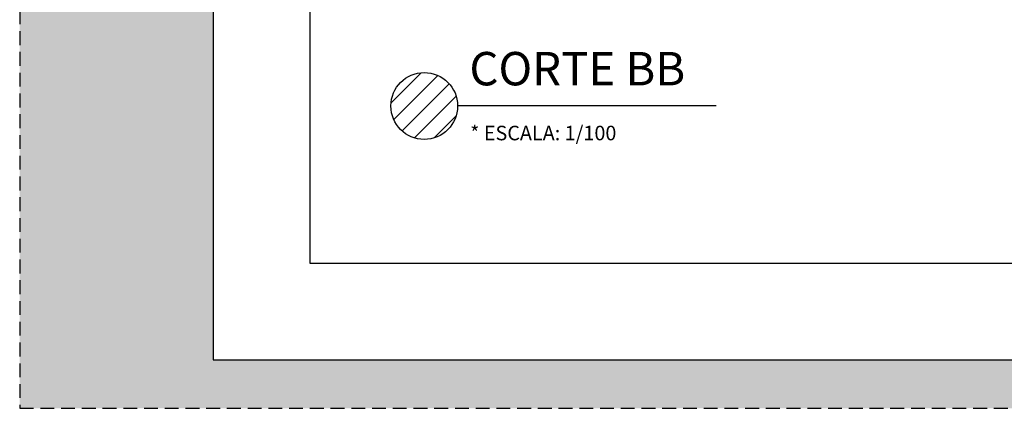
# Model space of a CAD drawing. Units: millimetres. Extents: x 6534 to 27656, y -245 to 9778.
# Drawn here: x 6534 to 7892, y 1688 to 2223 of the extents above; entities that cross this region are included whole.
import ezdxf

# ---------------------------------------------------------------- set-up
doc = ezdxf.new("R2010")
doc.units = ezdxf.units.MM
doc.linetypes.add('HIDDEN', pattern=[9.525, 6.35, -3.175])
for name, color, linetype in [('cotas', 7, 'Continuous'), ('P01', 5, 'Continuous'), ('P015', 121, 'Continuous'), ('P03', 7, 'Continuous'), ('P06', 7, 'Continuous')]:
    doc.layers.add(name, color=color, linetype=linetype)
doc.styles.add('R80', font='romans.shx', dxfattribs={"height": 10})
doc.styles.get("Standard").update_dxf_attribs({"font": 'arial.ttf'})

msp = doc.modelspace()

# ---------------------------------------------------------------- hatches: boundary and pattern name
at = {"layer": 'cotas'}
h = msp.add_hatch(color=7, dxfattribs=at)
h.dxf.hatch_style = 1
h.paths.add_polyline_path([(17734.3, 9608.4), (6534.3, 9608.4), (6534.3, 1688.4), (17734.3, 1688.4)])
h.paths.add_polyline_path([(6800.97, 9541.74), (17600.97, 9541.74), (17600.97, 1755.07), (6800.97, 1755.07)], flags=16)
h = msp.add_hatch(dxfattribs=at)
h.set_pattern_fill('LINE', color=0, scale=6, angle=45)
h.set_pattern_definition([(45, (-780145.067, 804072.702), (-13.47038418, 13.47038418), [])])
h.paths.add_polyline_path([(7137.99, 2104.56, 1), (7045.99, 2104.56, 1)])

# ---------------------------------------------------------------- linework, layer by layer
at = {"layer": 'cotas', "color": 0}
msp.add_line((7494.4, 2104.56), (7137.99, 2104.56), dxfattribs=at)
msp.add_circle((7091.99, 2104.56), 46, dxfattribs=at)
at = {"layer": 'P01', "color": 7, "linetype": 'HIDDEN', "ltscale": 3}
msp.add_lwpolyline([(6534.3, 1688.4), (17734.3, 1688.4), (17734.3, 9608.4), (6534.3, 9608.4)], close=True, dxfattribs=at)
at = {"layer": 'P015', "color": 7}
msp.add_lwpolyline([(6800.97, 1755.07), (17600.97, 1755.07), (17600.97, 9541.74), (6800.97, 9541.74)], close=True, dxfattribs=at)
at = {"layer": 'P03'}
msp.add_lwpolyline([(6934.3, 1888.4), (17467.63, 1888.4), (17467.63, 9408.4), (6934.3, 9408.4)], close=True, dxfattribs=at)
at = {"layer": 'P06', "color": 7}
msp.add_lwpolyline([(6934.3, 1888.4), (17467.63, 1888.4), (17467.63, 9408.4), (6934.3, 9408.4)], close=True, dxfattribs=at)

# ---------------------------------------------------------------- texts
at = {"layer": 'cotas', "color": 0, "style": 'R80'}
msp.add_text('* ESCALA: 1/100', height=20, dxfattribs=at).set_placement((7155.27, 2057.32))
at = {"layer": 'cotas', "color": 0, "insert": (7154.22, 2178.94), "char_height": 46, "attachment_point": 1}
msp.add_mtext_dynamic_manual_height_columns('{\\fTimes New Roman|b0|i0|c0|p18;CORTE BB}', width=1340.9998, gutter_width=249.83, heights=[1.22], dxfattribs=at)

doc.saveas('drawing.dxf')
